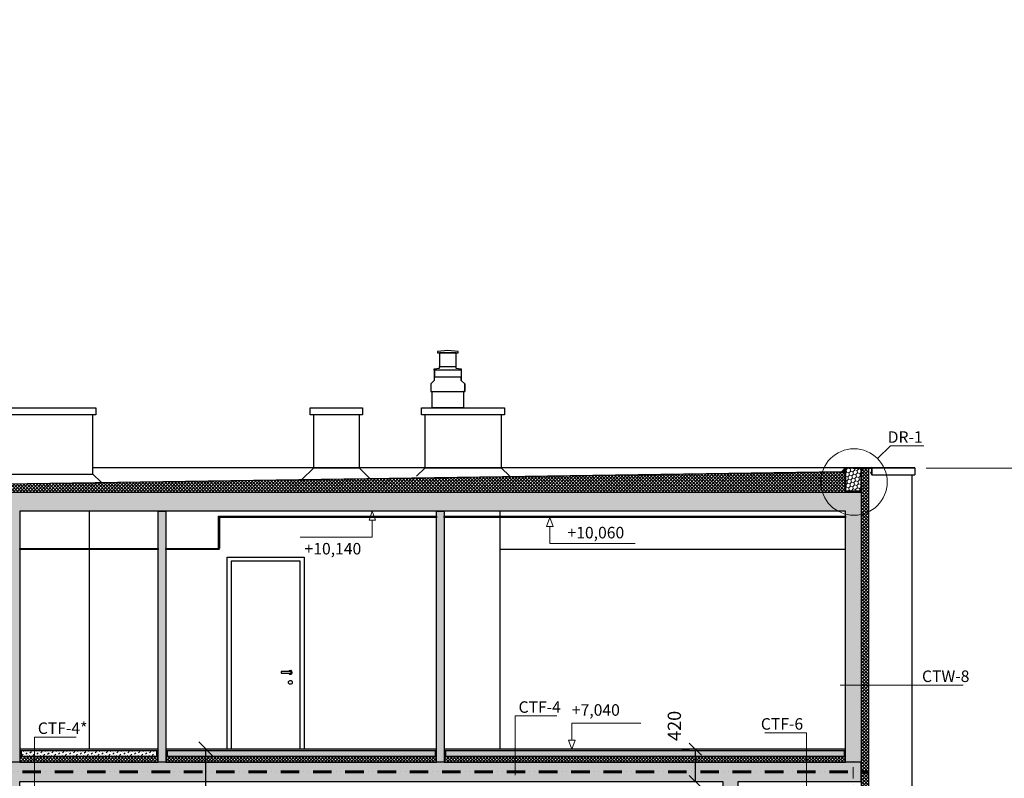
# Model space of a CAD drawing. Units: millimetres. Extents: x -605799 to 175604059, y -124063883 to 99794485.
# Drawn here: x -181155 to -168336, y -73663 to -63782 of the extents above; entities that cross this region are included whole.
import ezdxf

# ---------------------------------------------------------------- set-up
doc = ezdxf.new("R2010")
doc.units = ezdxf.units.MM
doc.header["$LTSCALE"] = 0.5
for name, pattern in [('ACAD_ISO12W100', [21, 12, -3, 0, -3, 0, -3]), ('DASHDOT', [1, 0.5, -0.25, 0, -0.25]), ('HIDDEN2', [4.7625, 3.175, -1.5875])]:
    doc.linetypes.add(name, pattern=pattern)
doc.layers.get('0').update_dxf_attribs({"lineweight": 18})
doc.layers.get('Defpoints').update_dxf_attribs({"color": 140, "lineweight": 18})
for name, color, linetype in [('___CUT_no_1', 7, 'Continuous'), ('A4PURSOM2', 3, 'Continuous'), ('Concrete', 151, 'Continuous'), ('Concrete_Floorplate', 181, 'Continuous'), ('Concrete_H', 252, 'Continuous'), ('Floor_finish', 2, 'Continuous'), ('Gypsum', 10, 'Continuous'), ('Hole', 7, 'Continuous'), ('Insulation', 40, 'Continuous'), ('Insulation_floor', 40, 'Continuous'), ('KATUS_PLEKK', 110, 'Continuous'), ('Light__partition', 30, 'Continuous'), ('Light_block', 32, 'Continuous'), ('Line_in_view', 7, 'Continuous'), ('Wood_veneer', 13, 'Continuous')]:
    doc.layers.add(name, color=color, linetype=linetype)
for name, color, linetype, lineweight, true_color in [('__AXIS', 7, 'DASHDOT', 15, 0xe600e6), ('DIM_cut', 7, 'Continuous', 13, 0xe600e6), ('DIM_height_arrow', 7, 'Continuous', 15, 0xf500f5), ('FIRE_protection', 7, 'ACAD_ISO12W100', 60, 0xc20000)]:
    doc.layers.add(name, color=color, linetype=linetype, lineweight=lineweight, true_color=true_color)
for name, color, linetype, lineweight in [('_Parking_place_TXT', 5, 'Continuous', 13), ('Insulation_H', 43, 'Continuous', 9), ('Light_block_H', 32, 'Continuous', 9), ('Light_partition_H', 32, 'Continuous', 9), ('Roof_cover', 4, 'HIDDEN2', 13), ('TXT_Height_relative', 2, 'Continuous', 13), ('TXT_note', 7, 'Continuous', 13)]:
    doc.layers.add(name, color=color, linetype=linetype, lineweight=lineweight)
doc.styles.add('S', font='simplex.shx', dxfattribs={"width": 0.8})
doc.dimstyles.new('50-V', dxfattribs={"dimscale": 75, "dimtxt": 2.3, "dimasz": 2.1, "dimexe": 1, "dimexo": 8, "dimgap": 1, "dimtad": 1, "dimdec": 6, "dimzin": 12, "dimdsep": 46, "dimtxsty": 'S', "dimblk": 'OBLIQUE', "dimcen": 3, "dimclrd": 256, "dimclre": 256, "dimclrt": 256, "dimadec": 0, "dimazin": 0, "dimtfac": 1, "dimtdec": 6, "dimtmove": 2, "dimatfit": 3, "dimldrblk": 'OBLIQUE', "dimfxl": 1, "dimtolj": 1, "dimtzin": 12, "dimlwd": 5, "dimlwe": 5, "dimarcsym": 0})
doc.dimstyles.new('TELG150', dxfattribs={"dimscale": 90, "dimtxt": 3, "dimasz": 2.1, "dimexe": 1, "dimexo": 3, "dimgap": 1, "dimtad": 1, "dimdec": 0, "dimzin": 12, "dimdsep": 46, "dimtxsty": 'S', "dimblk": 'OBLIQUE', "dimcen": 3, "dimclrd": 256, "dimclre": 256, "dimclrt": 256, "dimazin": 0, "dimtfac": 1, "dimtdec": 0, "dimtmove": 2, "dimatfit": 3, "dimldrblk": 'OBLIQUE', "dimfxl": 1, "dimtolj": 1, "dimtzin": 12, "dimlwd": 5, "dimlwe": 5, "dimarcsym": 0})
pattern_1 = [(45, (0, 0), (17.67767, 53.033009), [25, -25, 0, -25, 0, -25])]

# ---------------------------------------------------------------- blocks, each defined once
blk = doc.blocks.new('_OBLIQUE')
at = {"color": 0, "linetype": 'ByBlock'}
blk.add_line((-0.5, -0.5), (0.5, 0.5), dxfattribs=at)
blk = doc.blocks.new('*D1060')
at = {"layer": 'Defpoints', "color": 0, "transparency": 16777216}
for p in [(51997, 7040), (52531, 7040), (52531, 3520)]:
    blk.add_point(p, dxfattribs=at)
at = {"layer": 'DIM_cut', "lineweight": -2, "transparency": 16777216}
for p, q in [((52261, 7040), (51907, 7040)), ((51997, 3520), (51997, 7040)), ((52261, 3520), (51907, 3520))]:
    blk.add_line(p, q, dxfattribs=at)
at = {"layer": 'DIM_cut', "lineweight": -2, "transparency": 16777216, "xscale": 189, "yscale": 189, "zscale": 189}
for p, rotation in [((51997, 7040), 90), ((51997, 3520), 270)]:
    blk.add_blockref('_OBLIQUE', p, dxfattribs=dict(at, rotation=rotation))
at = {"layer": 'DIM_cut', "transparency": 16777216, "insert": (51804, 5280), "char_height": 207, "attachment_point": 5, "rotation": 90, "style": 'S'}
blk.add_mtext('\\A1;3520', dxfattribs=at)
blk = doc.blocks.new('*D1063')
at = {"layer": 'Defpoints', "color": 0, "transparency": 16777216}
for p in [(58369, 7040), (58793, 7040), (58793, 6620)]:
    blk.add_point(p, dxfattribs=at)
at = {"layer": 'DIM_cut', "lineweight": -2, "transparency": 16777216}
for p, q in [((58193, 7040), (58294, 7040)), ((58369, 6620), (58369, 7040)), ((58193, 6620), (58294, 6620))]:
    blk.add_line(p, q, dxfattribs=at)
at = {"layer": 'DIM_cut', "lineweight": -2, "transparency": 16777216, "xscale": 157.5, "yscale": 157.5, "zscale": 157.5}
for p, rotation in [((58369, 7040), 90), ((58369, 6620), 270)]:
    blk.add_blockref('_OBLIQUE', p, dxfattribs=dict(at, rotation=rotation))
at = {"layer": 'DIM_cut', "transparency": 16777216, "insert": (58095, 7344), "char_height": 172.5, "attachment_point": 5, "rotation": 90, "style": 'S'}
blk.add_mtext('\\A1;420', dxfattribs=at)
blk = doc.blocks.new('fenebi')
at = {"layer": '_Parking_place_TXT', "ltscale": 2, "char_height": 900, "width": 175956039.36, "attachment_point": 1}
for s, insert, rotation in [('{\\fArial|b0|i0|c186|p34;11}', (-720853, -362355), 34.6871), ('{\\fArial|b0|i0|c186|p34;12}', (-719373, -364493), 34.6871), ('{\\fArial|b0|i0|c186|p34;55}', (-730879, -369294), 34.6871), ('{\\fArial|b0|i0|c186|p34;56}', (-729399, -371432), 34.6871), ('{\\fArial|b0|i0|c186|p34;53}', (-733340, -363740), 23.2366), ('{\\fArial|b0|i0|c186|p34;54}', (-732315, -366129), 23.2366), ('{\\fArial|b0|i0|c186|p34;09}', (-723291, -355426), 14.6884), ('{\\fArial|b0|i0|c186|p34;10}', (-722632, -357941), 14.6884), ('{\\fArial|b0|i0|c186|p34;51}', (-735086, -358517), 14.6884), ('{\\fArial|b0|i0|c186|p34;52}', (-734426, -361032), 14.6884), ('{\\fArial|b0|i0|c186|p34;22}', (-662834, -366483), 14.0153), ('{\\fArial|b0|i0|c186|p34;21}', (-665357, -367112), 14.0153), ('{\\fArial|b0|i0|c186|p34;68}', (-659807, -378610), 14.0153), ('{\\fArial|b0|i0|c186|p34;67}', (-662329, -379240), 14.0153), ('{\\fArial|b0|i0|c186|p34;36}', (-582532, -366885), 4.9163), ('{\\fArial|b0|i0|c186|p34;35}', (-585122, -367108), 4.9163), ('{\\fArial|b0|i0|c186|p34;34}', (-587713, -367331), 4.9163), ('{\\fArial|b0|i0|c186|p34;33}', (-590303, -367554), 4.9163), ('{\\fArial|b0|i0|c186|p34;32}', (-592893, -367777), 4.9163), ('{\\fArial|b0|i0|c186|p34;31}', (-595484, -368000), 4.9163), ('{\\fArial|b0|i0|c186|p34;82}', (-581326, -378689), 4.9163), ('{\\fArial|b0|i0|c186|p34;81}', (-583917, -378912), 4.9163), ('{\\fArial|b0|i0|c186|p34;80}', (-586507, -379135), 4.9163), ('{\\fArial|b0|i0|c186|p34;79}', (-589098, -379358), 4.9163), ('{\\fArial|b0|i0|c186|p34;78}', (-591688, -379581), 4.9163), ('{\\fArial|b0|i0|c186|p34;77}', (-594279, -379803), 4.9163), ('{\\fArial|b0|i0|c186|p34;19}', (-684621, -369189), 0.9529), ('{\\fArial|b0|i0|c186|p34;20}', (-682021, -369158), 0.9529), ('{\\fArial|b0|i0|c186|p34;15}', (-695020, -369313), 0.9529), ('{\\fArial|b0|i0|c186|p34;16}', (-692420, -369282), 0.9529), ('{\\fArial|b0|i0|c186|p34;17}', (-689821, -369251), 0.9529), ('{\\fArial|b0|i0|c186|p34;18}', (-687221, -369220), 0.9529), ('{\\fArial|b0|i0|c186|p34;65}', (-684471, -380878), 0.9529), ('{\\fArial|b0|i0|c186|p34;66}', (-681871, -380847), 0.9529), ('{\\fArial|b0|i0|c186|p34;61}', (-694870, -381002), 0.9529), ('{\\fArial|b0|i0|c186|p34;62}', (-692270, -380971), 0.9529), ('{\\fArial|b0|i0|c186|p34;63}', (-689670, -380940), 0.9529), ('{\\fArial|b0|i0|c186|p34;64}', (-687071, -380909), 0.9529), ('{\\fArial|b0|i0|c186|p34;28}', (-615672, -368252), 0.6361), ('{\\fArial|b0|i0|c186|p34;29}', (-613073, -368223), 0.6361), ('{\\fArial|b0|i0|c186|p34;30}', (-610473, -368194), 0.6361), ('{\\fArial|b0|i0|c186|p34;25}', (-623472, -368338), 0.6361), ('{\\fArial|b0|i0|c186|p34;26}', (-620872, -368309), 0.6361), ('{\\fArial|b0|i0|c186|p34;27}', (-618272, -368280), 0.6361), ('{\\fArial|b0|i0|c186|p34;73}', (-618134, -380305), 0.6361), ('{\\fArial|b0|i0|c186|p34;74}', (-615534, -380276), 0.6361), ('{\\fArial|b0|i0|c186|p34;75}', (-612934, -380247), 0.6361), ('{\\fArial|b0|i0|c186|p34;76}', (-610334, -380219), 0.6361), ('{\\fArial|b0|i0|c186|p34;71}', (-623333, -380363), 0.6361), ('{\\fArial|b0|i0|c186|p34;72}', (-620733, -380334), 0.6361)]:
    blk.add_mtext(s, dxfattribs=dict(at, insert=insert, rotation=rotation))
blk = doc.blocks.new('lyige-1')
at = {"layer": 'A4PURSOM2'}
h = blk.add_hatch(dxfattribs=at)
h.set_pattern_fill('_USER', color=256, scale=2, style=0, pattern_type=0)
h.set_pattern_definition([(0, (49675.1971, -48480.0018), (0, 2), [])])
h.paths.add_polyline_path([(60424.2428025, 10700), (60664.2428025, 10700), (60664.2428025, 10702), (60424.2428025, 10702)])
blk.add_hatch(color=256, dxfattribs=at).paths.add_polyline_path([(60424.2428025, 10700), (60664.2428025, 10700), (60664.2428025, 10702), (60424.2428025, 10702)])
at = {"layer": 'Concrete_H'}
h = blk.add_hatch(dxfattribs=at)
h.set_pattern_fill('MUDST', color=256, scale=100, angle=45, style=0, double=1)
h.set_pattern_definition(pattern_1)
h.paths.add_polyline_path([(47825.6202261, 10390), (47825.6202261, 10140), (49375.2077482, 10140), (49375.2077482, 6870), (49575.2077483, 6870), (49575.2077483, 10140), (60325.2077481, 10140), (60325.2077481, 6870), (60525.2077482, 6870), (60525.2077482, 10390)])
h.paths.add_polyline_path([(46625.6202261, 10140), (46625.6202261, 10390), (40265.2077483, 10390), (40265.2077483, 8570), (40465.2077483, 8570), (40465.2077483, 10140), (46425.2077483, 10140), (46425.2077483, 6870), (46625.2077484, 6870), (46625.2077484, 10140)])
h = blk.add_hatch(dxfattribs=at)
h.set_pattern_fill('MUDST', color=256, scale=100, angle=45, style=0, double=1)
h.set_pattern_definition([(45, (22785.208, -2000), (17.67767, 53.033009), [25, -25, 0, -25, 0, -25])])
h.paths.add_polyline_path([(51355.2077484, 6945), (49595.2077483, 6945), (49595.2077483, 7025), (51355.2077484, 7025)])
h = blk.add_hatch(dxfattribs=at)
h.set_pattern_fill('MUDST', color=256, scale=100, angle=45, style=0, double=1)
h.set_pattern_definition([(45, (26410.208, -2000), (17.67767, 53.033009), [25, -25, 0, -25, 0, -25])])
h.paths.add_polyline_path([(54980.2077483, 6945), (51495.2077484, 6945), (51495.2077484, 7025), (54980.2077483, 7025)])
h = blk.add_hatch(dxfattribs=at)
h.set_pattern_fill('MUDST', color=256, scale=100, angle=45, style=0, double=1)
h.set_pattern_definition([(45, (31735.208, -2000), (17.67767, 53.033009), [25, -25, 0, -25, 0, -25])])
h.paths.add_polyline_path([(60305.2077482, 6945), (55120.2077482, 6945), (55120.2077482, 7025), (60305.2077482, 7025)])
h = blk.add_hatch(dxfattribs=at)
h.set_pattern_fill('MUDST', color=256, scale=100, angle=45, style=0, double=1)
h.set_pattern_definition(pattern_1)
h.paths.add_polyline_path([(40265.2077483, 6870), (40265.2077483, 5050), (40465.2077483, 5050), (40465.2077483, 6620), (46425.2077483, 6620), (46425.2077483, 3350), (46625.2077484, 3350), (46625.2077484, 6620), (49375.2077482, 6620), (49375.2077482, 3350), (49575.2077483, 3350), (49575.2077483, 6620), (58725.2077482, 6620), (58725.2077482, 3350), (58925.2077482, 3350), (58925.2077482, 6620), (60525.2077482, 6620), (60525.2077482, 6870)])
at = {"layer": 'Floor_finish'}
for points in [[(49575.2077483, 7025), (51375.2077484, 7025), (51375.2077484, 7040), (49575.2077483, 7040)], [(51475.2077484, 7025), (55000.2077483, 7025), (55000.2077483, 7040), (51475.2077484, 7040)], [(55100.2077482, 7025), (60325.2077482, 7025), (60325.2077482, 7040), (55100.2077482, 7040)]]:
    blk.add_hatch(color=256, dxfattribs=at).paths.add_polyline_path(points)
at = {"layer": 'Gypsum'}
for points in [[(52160.2077484, 9655), (52175.2077484, 9655), (52175.2077484, 10075), (52160.2077484, 10075)], [(52175.2077484, 10075), (52175.2077484, 10060), (55000.2077482, 10060), (55000.2077482, 10075)], [(60325.2077482, 10060), (55100.2077482, 10060), (55100.2077482, 10075), (60325.2077482, 10075)], [(51375.2077484, 9640), (49575.2077483, 9640), (49575.2077483, 9655), (51375.2077484, 9655)], [(52175.2077484, 9640), (52175.2077484, 9655), (51475.2077484, 9655), (51475.2077484, 9640)]]:
    blk.add_hatch(color=256, dxfattribs=at).paths.add_polyline_path(points)
at = {"layer": 'Insulation_H'}
h = blk.add_hatch(dxfattribs=at)
h.set_pattern_fill('_USER', color=256, scale=30, angle=45, style=0, double=1, pattern_type=0)
h.set_pattern_definition([(45, (52395.208, -1000), (-21.213203, 21.213203), []), (135, (52395.208, -1000), (-21.213203, -21.213203), [])])
h.paths.add_polyline_path([(49375.2077482, 10490), (49375.2077482, 10390), (60325.2077482, 10390), (60325.2077482, 10540), (60325.2077482, 10650), (60275.2077482, 10650)])
h = blk.add_hatch(dxfattribs=at)
h.set_pattern_fill('_USER', color=256, scale=30, angle=45, style=0, double=1, pattern_type=0)
h.set_pattern_definition([(45, (51835.208, -1000), (-21.213203, 21.213203), []), (135, (51835.208, -1000), (-21.213203, -21.213203), [])])
h.paths.add_polyline_path([(60625.2077482, 10700), (60525.2077482, 10700), (60525.2077482, 6520), (60625.2077482, 6520)])
h = blk.add_hatch(dxfattribs=at)
h.set_pattern_fill('_USER', color=256, scale=30, angle=45, style=0, double=1, pattern_type=0)
h.set_pattern_definition([(45, (42070.208, -170), (-21.2132, 21.2132), []), (135, (42070.208, -170), (-21.2132, -21.2132), [])])
h.paths.add_polyline_path([(51375.2077484, 6945), (49575.2077483, 6945), (49575.2077483, 6870), (51375.2077484, 6870)])
h = blk.add_hatch(dxfattribs=at)
h.set_pattern_fill('_USER', color=256, scale=30, angle=45, style=0, double=1, pattern_type=0)
h.set_pattern_definition([(45, (45695.208, -170), (-21.2132, 21.2132), []), (135, (45695.208, -170), (-21.2132, -21.2132), [])])
h.paths.add_polyline_path([(55000.2077483, 6945), (51475.2077484, 6945), (51475.2077484, 6870), (55000.2077483, 6870)])
h = blk.add_hatch(dxfattribs=at)
h.set_pattern_fill('_USER', color=256, scale=30, angle=45, style=0, double=1, pattern_type=0)
h.set_pattern_definition([(45, (51020.208, -170), (-21.2132, 21.2132), []), (135, (51020.208, -170), (-21.2132, -21.2132), [])])
h.paths.add_polyline_path([(60325.2077482, 6945), (55100.2077482, 6945), (55100.2077482, 6870), (60325.2077482, 6870)])
at = {"layer": 'KATUS_PLEKK'}
blk.add_hatch(color=256, dxfattribs=at).paths.add_polyline_path([(60425.2077481, 10703.5813353), (60665.2077481, 10707.5), (60665.2077481, 10617.5), (60651.8024632, 10643.4763498), (60650.9138166, 10643.0177572), (60666.2077481, 10613.3816459), (60666.2077481, 10708.5), (60425.2077481, 10704.5813353)])
at = {"layer": 'Light_block_H'}
h = blk.add_hatch(dxfattribs=at)
h.set_pattern_fill('HONEY', color=256, scale=250, angle=45, style=0, double=1)
h.set_pattern_definition([(45, (47734.672, -41770), (14.008992, 52.282269), [31.25, -62.5]), (165, (47734.672, -41770), (-52.282269, -14.008992), [31.25, -62.5]), (105, (47734.672, -41770), (-38.273277, 38.273277), [-62.5, 31.25])])
h.paths.add_polyline_path([(60525.2077482, 10700), (60325.2077482, 10700), (60325.2077482, 10400), (60525.2077482, 10400)])
at = {"layer": 'Light_partition_H'}
h = blk.add_hatch(dxfattribs=at)
h.set_pattern_fill('HONEY', color=256, scale=250, angle=45, style=0, double=1)
h.set_pattern_definition([(45, (5875.208, -170), (14.008992, 52.282269), [31.25, -62.5]), (165, (5875.208, -170), (-52.282269, -14.008992), [31.25, -62.5]), (105, (5875.208, -170), (-38.273277, 38.273277), [-62.5, 31.25])])
h.paths.add_polyline_path([(51475.2077484, 6870), (51375.2077484, 6870), (51375.2077484, 10140), (51475.2077484, 10140)])
h = blk.add_hatch(dxfattribs=at)
h.set_pattern_fill('HONEY', color=256, scale=250, angle=45, style=0, double=1)
h.set_pattern_definition([(45, (9500.208, -170), (14.008992, 52.282269), [31.25, -62.5]), (165, (9500.208, -170), (-52.282269, -14.008992), [31.25, -62.5]), (105, (9500.208, -170), (-38.273277, 38.273277), [-62.5, 31.25])])
h.paths.add_polyline_path([(55100.2077482, 6870), (55000.2077482, 6870), (55000.2077482, 10140), (55100.2077482, 10140)])
at = {"layer": 'Wood_veneer'}
h = blk.add_hatch(color=256, dxfattribs=at)
h.dxf.hatch_style = 1
h.paths.add_polyline_path([(60276.9284287, 10650), (60325.2077482, 10650), (60325.2077482, 10700)])
for p, q in [((53395.4343515, 10702.5512592), (53247.7142013, 10554.831109)), ((53995.8061005, 10702.5512592), (54130.5705912, 10567.7867686)), ((54845.4343516, 10702.5512592), (54739.3094148, 10596.4263225)), ((55845.8061006, 10702.5512592), (55949.089016, 10599.2683439)), ((50525.8061006, 10623.3774885), (50632.7266584, 10516.4569307))]:
    blk.add_line(p, q)
at = {"layer": '__AXIS', "ltscale": 600}
blk.add_line((60425.2077482, -5046.5408293), (60425.2077482, 6899.2511613), dxfattribs=at)
at = {"layer": 'A4PURSOM2'}
blk.add_lwpolyline([(60424.2428025, 10700), (60664.2428025, 10700), (60664.2428025, 10702), (60424.2428025, 10702)], close=True, dxfattribs=at)
at = {"layer": 'Concrete'}
for points in [[(47825.6202261, 10390), (60525.2077482, 10390), (60525.2077482, 10390), (60525.2077482, 10390), (60525.2077482, 10390), (60525.2077482, 6870), (60325.2077481, 6870), (60325.2077481, 10140), (49575.2077483, 10140), (49575.2077483, 6870), (49375.2077482, 6870), (49375.2077482, 10140), (47825.6202261, 10140)], [(40265.2077483, 6870), (40265.2077483, 5050), (40465.2077483, 5050), (40465.2077483, 6620), (46425.2077483, 6620), (46425.2077483, 3350), (46625.2077484, 3350), (46625.2077484, 6620), (49375.2077482, 6620), (49375.2077482, 3350), (49575.2077483, 3350), (49575.2077483, 6620), (58725.2077482, 6620), (58725.2077482, 3350), (58925.2077482, 3350), (58925.2077482, 6620), (60525.2077482, 6620), (60525.2077482, 6870), (60525.2077482, 6870), (60525.2077482, 6870), (40265.2077483, 6870)]]:
    blk.add_lwpolyline(points, close=True, dxfattribs=at)
at = {"layer": 'Concrete_Floorplate'}
for points in [[(51355.2077484, 6945), (49595.2077483, 6945), (49595.2077483, 7025), (51355.2077484, 7025)], [(54980.2077483, 6945), (51495.2077484, 6945), (51495.2077484, 7025), (54980.2077483, 7025)], [(60305.2077482, 6945), (55120.2077482, 6945), (55120.2077482, 7025), (60305.2077482, 7025)]]:
    blk.add_lwpolyline(points, close=True, dxfattribs=at)
at = {"layer": 'DIM_height_arrow'}
blk.add_line((61374.7194565, 10700), (62921.1929699, 10700), dxfattribs=at)
for points in [[(53223.1692829, 9800.8695896), (54163.0202564, 9800.8695896), (54163.0202564, 10022.58816), (54205.7546713, 10022.58816), (54163.0202564, 10140), (54120.2858415, 10022.58816), (54163.0202564, 10022.58816)], [(57585.5443882, 9720.8695896), (56475.2429061, 9720.8695896), (56475.2429061, 9942.58816), (56432.5084912, 9942.58816), (56475.2429061, 10060), (56517.977321, 9942.58816), (56475.2429061, 9942.58816)], [(57659.6695872, 7379.1304104), (56760.2465415, 7379.1304104), (56760.2465415, 7157.41184), (56717.5121266, 7157.41184), (56760.2465415, 7040), (56802.9809564, 7157.41184), (56760.2465415, 7157.41184)]]:
    blk.add_lwpolyline(points, dxfattribs=at)
at = {"layer": 'FIRE_protection', "ltscale": 40}
blk.add_lwpolyline([(40365.2077483, 6745), (60617.1223807, 6745)], dxfattribs=at)
at = {"layer": 'Floor_finish'}
for points in [[(49575.2077483, 7025), (51375.2077484, 7025), (51375.2077484, 7040), (49575.2077483, 7040)], [(51475.2077484, 7025), (55000.2077483, 7025), (55000.2077483, 7040), (51475.2077484, 7040)], [(55100.2077482, 7025), (60325.2077482, 7025), (60325.2077482, 7040), (55100.2077482, 7040)]]:
    blk.add_lwpolyline(points, close=True, dxfattribs=at)
at = {"layer": 'Gypsum'}
for points in [[(52160.2077484, 9655), (52160.2077484, 10075), (52175.2077484, 10075), (52175.2077484, 9655)], [(52175.2077484, 10075), (55000.2077482, 10075), (55000.2077482, 10060), (52175.2077484, 10060)], [(52175.2077484, 9640), (51475.2077484, 9640), (51475.2077484, 9655), (52175.2077484, 9655)]]:
    blk.add_lwpolyline(points, dxfattribs=at)
for points in [[(60325.2077482, 10060), (55100.2077482, 10060), (55100.2077482, 10075), (60325.2077482, 10075)], [(51375.2077484, 9640), (49575.2077483, 9640), (49575.2077483, 9655), (51375.2077484, 9655)]]:
    blk.add_lwpolyline(points, close=True, dxfattribs=at)
at = {"layer": 'Hole'}
blk.add_lwpolyline([(53225.2077484, 7040), (53225.2077484, 9490), (52325.2077484, 9490), (52325.2077484, 7040), (52275.2077484, 7040), (52275.2077484, 9540), (53275.2077484, 9540), (53275.2077484, 7040)], close=True, dxfattribs=at)
blk.add_lwpolyline([(53096.8406924, 8030, 1), (53096.8406924, 8050), (52976.8406924, 8050), (52976.8406924, 8030)], format="xyb", close=True, dxfattribs=at)
blk.add_circle((53096.8406924, 7910), 25, dxfattribs=at)
blk.add_arc((53096.8406924, 8040), 25, 203.5781784782, 156.4218215218, dxfattribs=at)
at = {"layer": 'Insulation'}
blk.add_lwpolyline([(49375.2077482, 10490), (49375.2077482, 10390), (60325.2077482, 10390), (60325.2077482, 10540), (60325.2077482, 10540), (60325.2077482, 10650), (60325.2077482, 10650), (60325.2077482, 10650), (60275.2077482, 10650), (49375.2077482, 10490)], dxfattribs=at)
blk.add_lwpolyline([(60625.2077482, 10700), (60525.2077482, 10700), (60525.2077482, 6520), (60625.2077482, 6520)], close=True, dxfattribs=at)
at = {"layer": 'Insulation_floor'}
for points in [[(51375.2077484, 6945), (49575.2077483, 6945), (49575.2077483, 6870), (51375.2077484, 6870)], [(55000.2077483, 6945), (51475.2077484, 6945), (51475.2077484, 6870), (55000.2077483, 6870)], [(60325.2077482, 6945), (55100.2077482, 6945), (55100.2077482, 6870), (60325.2077482, 6870)]]:
    blk.add_lwpolyline(points, close=True, dxfattribs=at)
at = {"layer": 'KATUS_PLEKK', "ltscale": 2}
blk.add_lwpolyline([(60425.2077481, 10703.5813353), (60665.2077481, 10707.5), (60665.2077481, 10617.5), (60651.8024632, 10643.4763498), (60650.9138166, 10643.0177572), (60666.2077481, 10613.3816459), (60666.2077481, 10708.5), (60425.2077481, 10704.5813353)], close=True, dxfattribs=at)
at = {"layer": 'Light__partition'}
for points in [[(51475.2077484, 6870), (51375.2077484, 6870), (51375.2077484, 10140), (51475.2077484, 10140)], [(55100.2077482, 6870), (55000.2077482, 6870), (55000.2077482, 10140), (55100.2077482, 10140)]]:
    blk.add_lwpolyline(points, close=True, dxfattribs=at)
at = {"layer": 'Light_block'}
for points in [[(60325.2077482, 10390), (60525.2077482, 10390), (60525.2077482, 10700), (60325.2077482, 10700)], [(60525.2077482, 10400), (60325.2077482, 10400), (60325.2077482, 10390), (60525.2077482, 10390)]]:
    blk.add_lwpolyline(points, close=True, dxfattribs=at)
at = {"layer": 'Line_in_view'}
for p, q in [((61225.2077482, 10703), (50525.6202261, 10703)), ((60665.2077482, 10703), (61225.2077482, 10703)), ((61225.2077482, 10703), (61225.2077482, 10613)), ((60665.2077482, 10613), (61225.2077482, 10613)), ((61185.2077482, 10613), (61185.2077482, 3492)), ((50475.2077483, 10140), (50475.2077483, 7040)), ((55825.2077482, 10140), (55825.2077482, 7040)), ((60325.2077481, 9640), (55825.2077482, 9640))]:
    blk.add_line(p, q, dxfattribs=at)
for points in [[(55254.6202261, 12010.7367433), (55254.6202261, 12203.9774233), (55281.6202261, 12203.9774233), (55281.6202261, 12218.9774233), (55145.6202261, 12233.9774233), (55009.6202261, 12218.9774233), (55009.6202261, 12203.9774233), (55254.6202261, 12203.9774233), (55036.6202261, 12203.9774233), (55036.6202261, 12010.7367433)], [(55321.6202261, 11975), (54969.6202261, 11975), (54969.6202261, 11992.75932), (55039.6202261, 12001.75932), (55039.6202261, 12023), (55251.6202261, 12023), (55251.6202261, 12001.75932), (55321.6202261, 11992.75932), (55321.6202261, 11975), (55318.6202261, 11975), (55318.6202261, 11885.9963096), (55321.6202261, 11885.9963096), (54969.6202261, 11885.9963096), (54972.6202261, 11885.9963096), (54972.6202261, 11975), (54972.6202261, 11885.9963096), (54969.6202261, 11885.9963096), (54969.6202261, 11843.8247367), (54923.6202261, 11797.8247367), (54923.6202261, 11696.9963096), (54940.6202261, 11696.9963096)], [(54940.6202261, 11696.9963096), (55367.6202261, 11696.9963096), (55367.6202261, 11797.8247367), (55321.6202261, 11843.8247367), (55321.6202261, 11885.9963096), (55321.6202261, 11843.8247367), (55367.6202261, 11797.8247367), (55367.6202261, 11696.9963096), (55350.6202261, 11696.9963096), (55350.6202261, 11488), (54940.6202261, 11488), (54940.6202261, 11696.9963096)]]:
    blk.add_lwpolyline(points, dxfattribs=at)
for points in [[(50565.6202261, 11393), (49385.6202261, 11393), (49385.6202261, 11488), (50565.6202261, 11488)], [(54035.620226, 11393), (53355.620226, 11393), (53355.620226, 11488), (54035.620226, 11488)], [(55885.6202261, 11393), (54805.6202261, 11393), (54805.6202261, 11488), (55885.6202261, 11488)], [(49425.6202261, 10623.8262292), (50525.6202261, 10623.8262292), (50525.6202261, 11393), (49425.6202261, 11393)], [(53395.620226, 10703), (53995.620226, 10703), (53995.620226, 11393), (53395.620226, 11393)], [(54845.6202261, 10703), (55845.6202261, 10703), (55845.6202261, 11393), (54845.6202261, 11393)]]:
    blk.add_lwpolyline(points, close=True, dxfattribs=at)
at = {"layer": 'Roof_cover', "ltscale": 500, "const_width": 6}
blk.add_lwpolyline([(60625.2077482, 10704), (60323.5508939, 10704), (60275.2061679, 10653.9787423), (49375.2098739, 10494.0016352), (48035.2164598, 10553.8647925)], dxfattribs=at)
at = {"layer": 'Roof_cover', "linetype": 'Continuous', "elevation": 0}
blk.add_lwpolyline([(60254.570935, 10649.6970743), (49375.2077482, 10490), (48033.5933715, 10549.9386412)], dxfattribs=at)
at = {"layer": 'Roof_cover', "linetype": 'Continuous'}
for points in [[(60625.2077482, 10708), (60321.8940397, 10708), (60273.4675097, 10657.9319864), (49375.2119995, 10498.0032705), (48036.9761553, 10557.7848475)], [(60575.2077482, 10700), (60325.2077482, 10700), (60276.9284287, 10650)]]:
    blk.add_lwpolyline(points, dxfattribs=at)
at = {"layer": 'TXT_note'}
for points in [[(60740.1721919, 10826.1077904), (60907.1897162, 10993.1253147), (61342.7198201, 10993.1253147)], [(60252.3737333, 7874.8619924), (61855.440183, 7874.8619924), (61855.440183, 7874.8619924)], [(56566.6383382, 7473.5726743), (56023.0023207, 7473.5726743), (56023.0023207, 6701.822334)], [(50308.0171732, 7198.129759), (49764.3811557, 7198.129759), (49764.3811557, 6045.0544499)], [(59272.5544631, 7254.0056801), (59816.1904806, 7254.0056801), (59816.1904806, 6482.2553399)]]:
    blk.add_lwpolyline(points, dxfattribs=at)
blk.add_circle((60433.9805774, 10519.9161758), 433.020334, dxfattribs=at)
at = {"layer": 'Wood_veneer'}
blk.add_lwpolyline([(60276.9284287, 10650), (60325.2077482, 10650), (60325.2077482, 10700), (60276.9284287, 10650)], dxfattribs=at)
at = {"layer": 'TXT_Height_relative', "char_height": 150, "width": 1119.868668251, "attachment_point": 5, "style": 'S'}
for s, insert in [('+10,060', (57073.3849659, 9841.6550287)), ('+10,140', (53650.1035959, 9631.9569968)), ('+7,040', (57073.3849659, 7531.7635342))]:
    blk.add_mtext(s, dxfattribs=dict(at, insert=insert))
at = {"layer": 'TXT_note', "char_height": 150, "width": 714.364195892, "style": 'S'}
for s, insert, attachment_point in [('{\\fArial|b0|i0|c186|p34;DR-1}', (61327.7674642, 11180.6342792), 3), ('{\\fArial|b0|i0|c186|p34;CTW-8}', (61319.1297982, 8065.2708732), 1), ('{\\fArial|b0|i0|c186|p34;CTF-4}', (56066.9621028, 7663.9815551), 1), ('{\\fArial|b0|i0|c186|p34;CTF-6}', (59772.2306985, 7444.414561), 3), ('{\\fArial|b0|i0|c186|p34;CTF-4*}', (49808.3409378, 7388.5386398), 1)]:
    blk.add_mtext(s, dxfattribs=dict(at, insert=insert, attachment_point=attachment_point))
at = {"layer": 'DIM_cut'}
dim = blk.add_linear_dim(base=(58369.0450794, 7040), p1=(58792.7410088, 6620), p2=(58792.7410088, 7040), angle=90, dimstyle='50-V', dxfattribs=at)
dim.commit()
dim.dimension.update_dxf_attribs({"geometry": '*D1063', "text_midpoint": (58095.2950794, 7343.6008915), "dimtype": 128})
dim = blk.add_linear_dim(base=(51997.3851541, 7040), p1=(52531.4443142, 3520), p2=(52531.4443142, 7040), angle=90, dimstyle='TELG150', dxfattribs=at)
dim.commit()
dim.dimension.update_dxf_attribs({"geometry": '*D1060', "text_midpoint": (51803.8851541, 5280)})

msp = doc.modelspace()

# ---------------------------------------------------------------- block references
msp.add_blockref('fenebi', (269183.7415059, 21227.937252, -824500))
at = {"layer": '___CUT_no_1'}
msp.add_blockref('lyige-1', (-230727.2324637, -80324), dxfattribs=at)

doc.saveas('drawing.dxf')
